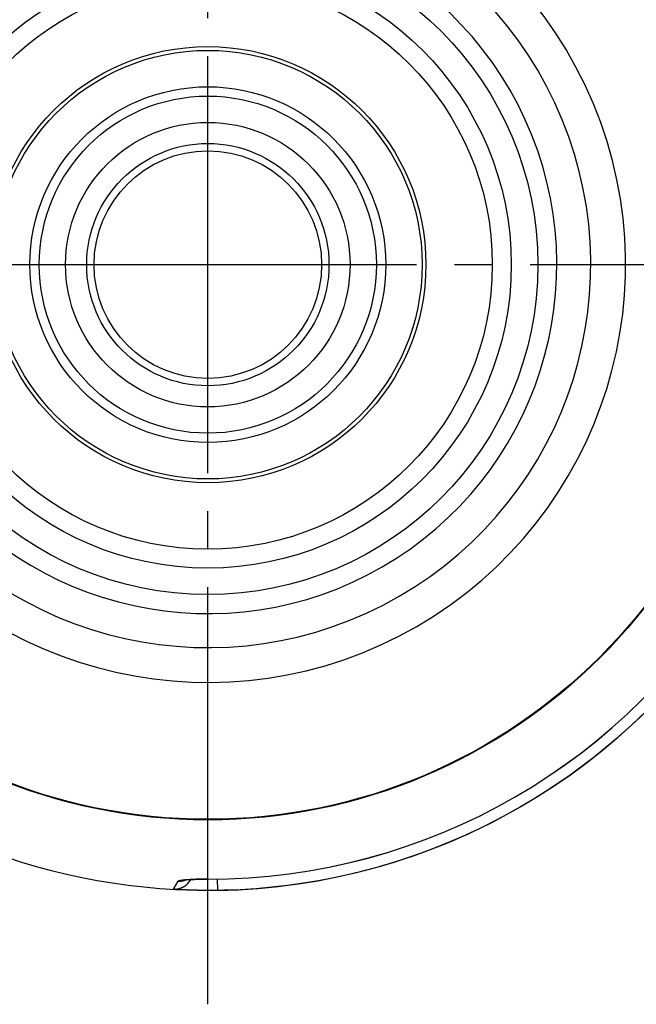
# Model space of a CAD drawing. Units: inches. Extents: x -5 to 215, y -5 to 302.
# Drawn here: x 172 to 188, y 203 to 229 of the extents above; entities that cross this region are included whole.
import ezdxf

# ---------------------------------------------------------------- set-up
doc = ezdxf.new("R2010")
doc.units = ezdxf.units.IN
doc.linetypes.add('DASH_CENTER', pattern=[14, 11, -1, 1, -1])
doc.layers.add('1', color=7, linetype='Continuous')
doc.layers.add('PV', color=7, linetype='Continuous')

msp = doc.modelspace()

# ---------------------------------------------------------------- linework, layer by layer
at = {"layer": '1', "color": 2, "linetype": 'DASH_CENTER'}
for p, q in [((176.691, 202.969), (176.691, 241.969)), ((157.191, 222.469), (196.191, 222.469))]:
    msp.add_line(p, q, dxfattribs=at)
at = {"layer": 'PV', "color": 7, "linetype": 'Continuous'}
for p, q in [((175.783, 206.007), (175.907, 206.216)), ((176.244, 206.257), (176.245, 206.258)), ((176.688, 206.265), (176.688, 206.267)), ((176.954, 205.973), (176.949, 206.267))]:
    msp.add_line(p, q, dxfattribs=at)
for radius in [16.5, 14.638, 14.622, 8.7, 8, 7.5, 5.75, 5.65, 4.69, 4.444, 3.75, 3.194, 3]:
    msp.add_circle((176.691, 222.469), radius, dxfattribs=at)
for centre, radius, start, end in [((176.691, 222.469), 11.014, 129.1426, 110.8574), ((176.691, 222.469), 10.095, 129.9832, 110.0168), ((176.691, 222.469), 9.2, 130.9655, 109.0345), ((176.691, 222.469), 16.203, 269.9895, 330.0105), ((176.691, 222.469), 16.204, 269.9895, 330.0105), ((176.691, 222.469), 16.499, 270.9133, 329.0867), ((176.559, 200.76), 5.507, 88.6544, 94.9617)]:
    msp.add_arc(centre, radius, start, end, dxfattribs=at)
for points, knots in [([(175.783, 206.007), (175.812, 206.007), (175.871, 206.007), (175.935, 206.021), (175.977, 206.035), (175.997, 206.042), (176.017, 206.051), (176.037, 206.06), (176.056, 206.071), (176.075, 206.082), (176.093, 206.094), (176.111, 206.106), (176.128, 206.12), (176.145, 206.134), (176.16, 206.149), (176.184, 206.173), (176.213, 206.207), (176.233, 206.239), (176.243, 206.255)], [0, 0, 0, 0, 0.0871497, 0.1742994, 0.1961134, 0.2179236, 0.2397356, 0.2615486, 0.2833606, 0.3051725, 0.3269837, 0.3487949, 0.3706049, 0.3924146, 0.4142265, 0.4360394, 0.4925753, 0.5491112, 0.5491112, 0.5491112, 0.5491112]), ([(175.907, 206.216), (175.907, 206.217), (175.907, 206.217), (175.908, 206.218), (175.908, 206.218), (175.908, 206.218), (175.908, 206.218), (175.908, 206.218), (175.908, 206.218), (175.909, 206.219), (175.909, 206.219), (175.909, 206.219), (175.909, 206.219), (175.909, 206.219), (175.909, 206.219), (175.91, 206.22), (175.91, 206.22), (175.91, 206.22), (175.91, 206.22), (175.91, 206.22), (175.91, 206.22), (175.911, 206.22), (175.911, 206.221), (175.911, 206.221), (175.911, 206.221), (175.911, 206.221), (175.912, 206.221), (175.912, 206.221), (175.912, 206.222), (175.912, 206.222), (175.912, 206.222), (175.913, 206.222), (175.913, 206.222), (175.913, 206.222), (175.913, 206.222), (175.914, 206.223), (175.914, 206.223), (175.914, 206.223), (175.914, 206.223), (175.915, 206.223), (175.915, 206.223), (175.915, 206.224), (175.915, 206.224), (175.916, 206.224), (175.916, 206.224), (175.916, 206.224), (175.916, 206.224), (175.917, 206.224), (175.917, 206.225), (175.917, 206.225), (175.918, 206.225), (175.918, 206.225), (175.918, 206.225), (175.918, 206.225), (175.919, 206.226), (175.919, 206.226), (175.919, 206.226), (175.92, 206.226), (175.92, 206.226), (175.92, 206.226), (175.921, 206.226), (175.921, 206.227), (175.921, 206.227), (175.922, 206.227), (175.922, 206.227), (175.922, 206.227), (175.923, 206.227), (175.923, 206.227), (175.923, 206.228), (175.924, 206.228), (175.924, 206.228), (175.925, 206.228), (175.925, 206.228), (175.925, 206.228), (175.926, 206.228), (175.926, 206.229), (175.927, 206.229), (175.927, 206.229), (175.927, 206.229), (175.928, 206.229), (175.928, 206.229), (175.929, 206.23), (175.929, 206.23), (175.929, 206.23), (175.93, 206.23), (175.93, 206.23), (175.931, 206.23), (175.931, 206.23), (175.932, 206.231), (175.932, 206.231), (175.933, 206.231), (175.933, 206.231), (175.934, 206.231), (175.934, 206.231), (175.934, 206.231), (175.935, 206.232), (175.935, 206.232), (175.936, 206.232), (175.936, 206.232), (175.937, 206.232), (175.937, 206.232), (175.938, 206.232), (175.938, 206.233), (175.939, 206.233), (175.939, 206.233), (175.94, 206.233), (175.94, 206.233), (175.941, 206.233), (175.942, 206.233), (175.942, 206.234), (175.943, 206.234), (175.943, 206.234), (175.944, 206.234), (175.944, 206.234), (175.945, 206.234), (175.945, 206.234), (175.946, 206.235), (175.947, 206.235), (175.947, 206.235), (175.948, 206.235), (175.948, 206.235), (175.949, 206.235), (175.949, 206.235), (175.95, 206.235), (175.951, 206.236), (175.951, 206.236), (175.952, 206.236), (175.953, 206.236), (175.953, 206.236), (175.954, 206.236), (175.955, 206.236), (175.955, 206.237), (175.956, 206.237), (175.956, 206.237), (175.957, 206.237), (175.958, 206.237), (175.958, 206.237), (175.959, 206.237), (175.96, 206.238), (175.96, 206.238), (175.961, 206.238), (175.962, 206.238), (175.962, 206.238), (175.963, 206.238), (175.963, 206.238), (175.964, 206.238), (175.964, 206.238), (175.965, 206.239), (175.966, 206.239), (175.966, 206.239), (175.967, 206.239), (175.967, 206.239), (175.968, 206.239), (175.969, 206.239), (175.969, 206.239), (175.97, 206.239), (175.97, 206.24), (175.971, 206.24), (175.972, 206.24), (175.972, 206.24), (175.973, 206.24), (175.973, 206.24), (175.974, 206.24), (175.975, 206.24), (175.975, 206.24), (175.976, 206.241), (175.977, 206.241), (175.977, 206.241), (175.978, 206.241), (175.979, 206.241), (175.979, 206.241), (175.98, 206.241), (175.981, 206.241), (175.981, 206.241), (175.982, 206.241), (175.982, 206.242), (175.983, 206.242), (175.984, 206.242), (175.985, 206.242), (175.985, 206.242), (175.986, 206.242), (175.986, 206.242), (175.987, 206.242), (175.988, 206.242), (175.988, 206.242), (175.989, 206.243), (175.99, 206.243), (175.99, 206.243), (175.991, 206.243), (175.992, 206.243), (175.993, 206.243), (175.993, 206.243), (175.994, 206.243), (175.995, 206.243), (175.995, 206.243), (175.996, 206.244), (175.997, 206.244), (175.997, 206.244), (175.998, 206.244), (175.999, 206.244), (175.999, 206.244), (176, 206.244), (176.001, 206.244), (176.002, 206.244), (176.002, 206.244), (176.003, 206.245), (176.004, 206.245), (176.005, 206.245), (176.005, 206.245), (176.006, 206.245), (176.007, 206.245), (176.008, 206.245), (176.008, 206.245), (176.009, 206.245), (176.01, 206.245), (176.011, 206.245), (176.011, 206.246), (176.012, 206.246), (176.013, 206.246), (176.014, 206.246), (176.014, 206.246), (176.015, 206.246), (176.016, 206.246), (176.017, 206.246), (176.018, 206.246), (176.019, 206.246), (176.02, 206.247), (176.021, 206.247), (176.022, 206.247), (176.023, 206.247), (176.024, 206.247), (176.025, 206.247), (176.026, 206.247), (176.027, 206.247), (176.028, 206.247), (176.029, 206.248), (176.03, 206.248), (176.03, 206.248), (176.031, 206.248), (176.032, 206.248), (176.033, 206.248), (176.034, 206.248), (176.034, 206.248), (176.035, 206.248), (176.036, 206.248), (176.037, 206.248), (176.038, 206.248), (176.038, 206.249), (176.039, 206.249), (176.04, 206.249), (176.041, 206.249), (176.042, 206.249), (176.043, 206.249), (176.043, 206.249), (176.044, 206.249), (176.045, 206.249), (176.046, 206.249), (176.047, 206.249), (176.048, 206.249), (176.048, 206.25), (176.049, 206.25), (176.05, 206.25), (176.051, 206.25), (176.052, 206.25), (176.053, 206.25), (176.053, 206.25), (176.054, 206.25), (176.055, 206.25), (176.056, 206.25), (176.057, 206.25), (176.058, 206.25), (176.059, 206.25), (176.059, 206.251), (176.06, 206.251), (176.061, 206.251), (176.062, 206.251), (176.063, 206.251), (176.064, 206.251), (176.065, 206.251), (176.066, 206.251), (176.067, 206.251), (176.067, 206.251), (176.068, 206.251), (176.069, 206.251), (176.07, 206.251), (176.071, 206.252), (176.072, 206.252), (176.073, 206.252), (176.074, 206.252), (176.075, 206.252), (176.076, 206.252), (176.077, 206.252), (176.077, 206.252), (176.078, 206.252), (176.079, 206.252), (176.08, 206.252), (176.081, 206.252), (176.082, 206.252), (176.083, 206.253), (176.084, 206.253), (176.085, 206.253), (176.086, 206.253), (176.087, 206.253), (176.088, 206.253), (176.089, 206.253), (176.09, 206.253), (176.091, 206.253), (176.092, 206.253), (176.094, 206.253), (176.095, 206.253), (176.096, 206.253), (176.097, 206.253), (176.098, 206.254), (176.099, 206.254), (176.1, 206.254), (176.101, 206.254), (176.102, 206.254), (176.103, 206.254), (176.104, 206.254), (176.105, 206.254), (176.106, 206.254), (176.107, 206.254), (176.108, 206.254), (176.109, 206.254), (176.111, 206.254), (176.112, 206.255), (176.113, 206.255), (176.114, 206.255), (176.115, 206.255), (176.116, 206.255), (176.117, 206.255), (176.118, 206.255), (176.119, 206.255), (176.121, 206.255), (176.122, 206.255), (176.123, 206.255), (176.124, 206.255), (176.125, 206.255), (176.126, 206.255), (176.127, 206.255), (176.128, 206.256), (176.129, 206.256), (176.13, 206.256), (176.131, 206.256), (176.133, 206.256), (176.134, 206.256), (176.135, 206.256), (176.136, 206.256), (176.137, 206.256), (176.138, 206.256), (176.139, 206.256), (176.14, 206.256), (176.141, 206.256), (176.142, 206.256), (176.144, 206.256), (176.145, 206.257), (176.146, 206.257), (176.147, 206.257), (176.148, 206.257), (176.149, 206.257), (176.15, 206.257), (176.152, 206.257), (176.153, 206.257), (176.154, 206.257), (176.155, 206.257), (176.156, 206.257), (176.157, 206.257), (176.158, 206.257), (176.16, 206.257), (176.161, 206.257), (176.162, 206.257), (176.163, 206.257), (176.164, 206.258), (176.166, 206.258), (176.167, 206.258), (176.168, 206.258), (176.169, 206.258), (176.171, 206.258), (176.172, 206.258), (176.173, 206.258), (176.175, 206.258), (176.176, 206.258), (176.177, 206.258), (176.179, 206.258), (176.18, 206.258), (176.181, 206.258), (176.183, 206.258), (176.184, 206.259), (176.186, 206.259), (176.187, 206.259), (176.188, 206.259), (176.19, 206.259), (176.191, 206.259), (176.192, 206.259), (176.193, 206.259), (176.194, 206.259), (176.195, 206.259), (176.196, 206.259), (176.198, 206.259), (176.199, 206.259), (176.2, 206.259), (176.201, 206.259), (176.202, 206.259), (176.203, 206.259), (176.204, 206.259), (176.205, 206.259), (176.207, 206.259), (176.208, 206.26), (176.209, 206.26), (176.21, 206.26), (176.211, 206.26), (176.212, 206.26), (176.214, 206.26), (176.215, 206.26), (176.216, 206.26), (176.217, 206.26), (176.218, 206.26), (176.219, 206.26), (176.221, 206.26), (176.222, 206.26), (176.223, 206.26), (176.224, 206.26), (176.225, 206.26), (176.227, 206.26), (176.228, 206.26), (176.229, 206.26), (176.23, 206.26), (176.231, 206.26), (176.232, 206.26), (176.234, 206.261), (176.235, 206.261), (176.236, 206.261), (176.238, 206.261), (176.239, 206.261), (176.24, 206.261), (176.242, 206.261), (176.243, 206.261), (176.245, 206.261), (176.246, 206.261), (176.248, 206.261), (176.249, 206.261), (176.251, 206.261), (176.252, 206.261), (176.254, 206.261), (176.255, 206.261), (176.257, 206.261), (176.258, 206.261), (176.26, 206.261), (176.261, 206.261), (176.262, 206.261), (176.264, 206.262), (176.265, 206.262), (176.266, 206.262), (176.267, 206.262), (176.268, 206.262), (176.27, 206.262), (176.271, 206.262), (176.272, 206.262), (176.273, 206.262), (176.275, 206.262), (176.276, 206.262), (176.277, 206.262), (176.278, 206.262), (176.28, 206.262), (176.281, 206.262), (176.282, 206.262), (176.283, 206.262), (176.285, 206.262), (176.286, 206.262), (176.287, 206.262), (176.288, 206.262), (176.29, 206.262), (176.291, 206.262), (176.292, 206.262), (176.293, 206.262), (176.295, 206.262), (176.296, 206.262), (176.297, 206.262), (176.298, 206.263), (176.3, 206.263), (176.301, 206.263), (176.302, 206.263), (176.304, 206.263), (176.305, 206.263), (176.306, 206.263), (176.307, 206.263), (176.309, 206.263), (176.31, 206.263), (176.311, 206.263), (176.313, 206.263), (176.314, 206.263), (176.315, 206.263), (176.317, 206.263), (176.318, 206.263), (176.319, 206.263), (176.321, 206.263), (176.322, 206.263), (176.323, 206.263), (176.324, 206.263), (176.326, 206.263), (176.327, 206.263), (176.328, 206.263), (176.33, 206.263), (176.331, 206.263), (176.332, 206.263), (176.334, 206.263), (176.335, 206.263), (176.336, 206.263), (176.338, 206.263), (176.339, 206.264), (176.34, 206.264), (176.342, 206.264), (176.343, 206.264), (176.345, 206.264), (176.346, 206.264), (176.347, 206.264), (176.349, 206.264), (176.35, 206.264), (176.351, 206.264), (176.353, 206.264), (176.354, 206.264), (176.355, 206.264), (176.357, 206.264), (176.358, 206.264), (176.359, 206.264), (176.361, 206.264), (176.362, 206.264), (176.364, 206.264), (176.365, 206.264), (176.366, 206.264), (176.368, 206.264), (176.369, 206.264), (176.37, 206.264), (176.372, 206.264), (176.373, 206.264), (176.375, 206.264), (176.376, 206.264), (176.377, 206.264), (176.379, 206.264), (176.38, 206.264), (176.382, 206.264), (176.383, 206.264), (176.384, 206.264), (176.386, 206.264), (176.387, 206.264), (176.389, 206.264), (176.39, 206.264), (176.391, 206.265), (176.393, 206.265), (176.394, 206.265), (176.396, 206.265), (176.397, 206.265), (176.398, 206.265), (176.4, 206.265), (176.401, 206.265), (176.403, 206.265), (176.404, 206.265), (176.406, 206.265), (176.407, 206.265), (176.408, 206.265), (176.41, 206.265), (176.411, 206.265), (176.413, 206.265), (176.414, 206.265), (176.416, 206.265), (176.417, 206.265), (176.418, 206.265), (176.42, 206.265), (176.421, 206.265), (176.423, 206.265), (176.424, 206.265), (176.426, 206.265), (176.427, 206.265), (176.429, 206.265), (176.43, 206.265), (176.432, 206.265), (176.433, 206.265), (176.434, 206.265), (176.436, 206.265), (176.437, 206.265), (176.439, 206.265), (176.44, 206.265), (176.442, 206.265), (176.443, 206.265), (176.445, 206.265), (176.446, 206.265), (176.448, 206.265), (176.449, 206.265), (176.451, 206.265), (176.453, 206.265), (176.454, 206.265), (176.456, 206.265), (176.458, 206.265), (176.46, 206.265), (176.462, 206.265), (176.463, 206.266), (176.465, 206.266), (176.467, 206.266), (176.469, 206.266), (176.47, 206.266), (176.472, 206.266), (176.474, 206.266), (176.476, 206.266), (176.478, 206.266), (176.479, 206.266), (176.481, 206.266), (176.483, 206.266), (176.485, 206.266), (176.487, 206.266), (176.488, 206.266), (176.49, 206.266), (176.492, 206.266), (176.494, 206.266), (176.496, 206.266), (176.497, 206.266), (176.499, 206.266), (176.501, 206.266), (176.503, 206.266), (176.505, 206.266), (176.507, 206.266), (176.508, 206.266), (176.51, 206.266), (176.512, 206.266), (176.514, 206.266), (176.516, 206.266), (176.518, 206.266), (176.519, 206.266), (176.521, 206.266), (176.523, 206.266), (176.525, 206.266), (176.527, 206.266), (176.529, 206.266), (176.531, 206.266), (176.532, 206.266), (176.534, 206.266), (176.536, 206.266), (176.538, 206.266), (176.54, 206.266), (176.542, 206.266), (176.543, 206.266), (176.545, 206.266), (176.547, 206.266), (176.549, 206.266), (176.551, 206.266), (176.553, 206.266), (176.555, 206.266), (176.557, 206.266), (176.558, 206.266), (176.56, 206.266), (176.562, 206.266), (176.564, 206.266), (176.566, 206.266), (176.568, 206.266), (176.57, 206.266), (176.572, 206.266), (176.573, 206.266), (176.575, 206.266), (176.577, 206.266), (176.579, 206.266), (176.581, 206.266), (176.583, 206.266), (176.585, 206.266), (176.587, 206.266), (176.589, 206.266), (176.59, 206.266), (176.592, 206.266), (176.594, 206.266), (176.596, 206.266), (176.598, 206.266), (176.6, 206.266), (176.602, 206.266), (176.604, 206.266), (176.606, 206.266), (176.608, 206.266), (176.609, 206.266), (176.611, 206.266), (176.613, 206.267), (176.615, 206.267), (176.617, 206.267), (176.619, 206.267), (176.621, 206.267), (176.623, 206.267), (176.625, 206.267), (176.627, 206.267), (176.628, 206.267), (176.63, 206.267), (176.632, 206.267), (176.634, 206.267), (176.636, 206.267), (176.638, 206.267), (176.64, 206.267), (176.642, 206.267), (176.644, 206.267), (176.646, 206.267), (176.648, 206.267), (176.65, 206.267), (176.652, 206.267), (176.653, 206.267), (176.655, 206.267), (176.657, 206.267), (176.659, 206.267), (176.661, 206.267), (176.663, 206.267), (176.665, 206.267), (176.667, 206.267), (176.669, 206.267), (176.671, 206.267), (176.675, 206.267), (176.68, 206.267), (176.686, 206.267), (176.688, 206.267)], [0, 0, 0, 0, 0.0007602, 0.0015204, 0.0017224, 0.0019245, 0.0021265, 0.0023286, 0.0025396, 0.0027506, 0.0029615, 0.0031725, 0.003393, 0.0036136, 0.0038341, 0.0040546, 0.0042852, 0.0045158, 0.0047464, 0.0049771, 0.0052183, 0.0054595, 0.0057007, 0.0059419, 0.0061942, 0.0064465, 0.0066988, 0.006951, 0.0072155, 0.00748, 0.0077444, 0.0080089, 0.0082853, 0.0085617, 0.0088381, 0.0091145, 0.0094032, 0.0096919, 0.0099806, 0.0102693, 0.0105705, 0.0108718, 0.0111731, 0.0114744, 0.0117899, 0.0121055, 0.012421, 0.0127366, 0.0130655, 0.0133943, 0.0137232, 0.0140521, 0.0143945, 0.0147369, 0.0150794, 0.0154218, 0.015778, 0.0161343, 0.0164905, 0.0168467, 0.0172173, 0.0175879, 0.0179585, 0.0183291, 0.018714, 0.0190989, 0.0194838, 0.0198686, 0.020268, 0.0206674, 0.0210668, 0.0214662, 0.0218804, 0.0222945, 0.0227086, 0.0231227, 0.0235537, 0.0239847, 0.0244158, 0.0248468, 0.0252931, 0.0257394, 0.0261857, 0.026632, 0.0270937, 0.0275554, 0.0280171, 0.0284788, 0.0289561, 0.0294334, 0.0299107, 0.030388, 0.0308811, 0.0313741, 0.0318672, 0.0323603, 0.0328693, 0.0333783, 0.0338873, 0.0343964, 0.0349215, 0.0354466, 0.0359717, 0.0364969, 0.0370382, 0.0375796, 0.038121, 0.0386623, 0.0392222, 0.0397821, 0.040342, 0.0409019, 0.0414786, 0.0420552, 0.0426318, 0.0432084, 0.0438019, 0.0443953, 0.0449888, 0.0455823, 0.0461927, 0.0468031, 0.0474136, 0.048024, 0.0486651, 0.0493061, 0.0499472, 0.0505883, 0.0512474, 0.0519065, 0.0525656, 0.0532247, 0.053902, 0.0545793, 0.0552566, 0.0559339, 0.0566295, 0.0573251, 0.0580207, 0.0587163, 0.0592861, 0.0598558, 0.0604256, 0.0609954, 0.0615771, 0.0621588, 0.0627404, 0.0633221, 0.0639158, 0.0645095, 0.0651031, 0.0656968, 0.0663025, 0.0669082, 0.0675138, 0.0681195, 0.0687373, 0.0693551, 0.0699729, 0.0705906, 0.0712237, 0.0718567, 0.0724897, 0.0731228, 0.0737682, 0.0744136, 0.075059, 0.0757045, 0.0763623, 0.0770202, 0.077678, 0.0783359, 0.0790062, 0.0796766, 0.0803469, 0.0810173, 0.0817002, 0.0823831, 0.083066, 0.0837488, 0.0844117, 0.0850746, 0.0857375, 0.0864004, 0.0870748, 0.0877493, 0.0884237, 0.0890982, 0.0897842, 0.0904703, 0.0911563, 0.0918424, 0.0925401, 0.0932377, 0.0939354, 0.0946331, 0.0953425, 0.0960518, 0.0967612, 0.0974705, 0.0981926, 0.0989147, 0.0996367, 0.1003588, 0.1010927, 0.1018267, 0.1025606, 0.1032945, 0.1040404, 0.1047862, 0.105532, 0.1062778, 0.1070356, 0.1077933, 0.108551, 0.1093088, 0.1100784, 0.1108481, 0.1116178, 0.1123874, 0.1133162, 0.114245, 0.1151739, 0.1161027, 0.1170485, 0.1179943, 0.1189402, 0.119886, 0.1208489, 0.1218118, 0.1227747, 0.1237376, 0.1247175, 0.1256975, 0.1266775, 0.1276574, 0.1284549, 0.1292523, 0.1300498, 0.1308473, 0.1316558, 0.1324644, 0.1332729, 0.1340814, 0.1349011, 0.1357207, 0.1365404, 0.13736, 0.1381908, 0.1390215, 0.1398523, 0.140683, 0.1415249, 0.1423667, 0.1432086, 0.1440505, 0.1448854, 0.1457202, 0.1465551, 0.14739, 0.1482357, 0.1490813, 0.149927, 0.1507726, 0.151629, 0.1524854, 0.1533418, 0.1541982, 0.1550654, 0.1559325, 0.1567997, 0.1576668, 0.1585447, 0.1594226, 0.1603005, 0.1611784, 0.1620684, 0.1629585, 0.1638485, 0.1647385, 0.1656394, 0.1665404, 0.1674413, 0.1683422, 0.169254, 0.1701658, 0.1710775, 0.1719893, 0.1729119, 0.1738346, 0.1747572, 0.1756798, 0.1766133, 0.1775467, 0.1784801, 0.1794136, 0.1804213, 0.181429, 0.1824368, 0.1834445, 0.1844647, 0.1854848, 0.186505, 0.1875252, 0.1885577, 0.1895903, 0.1906228, 0.1916554, 0.1927003, 0.1937452, 0.1947901, 0.195835, 0.1968923, 0.1979495, 0.1990067, 0.200064, 0.2011357, 0.2022074, 0.2032791, 0.2043508, 0.2054349, 0.2065191, 0.2076033, 0.2086874, 0.209784, 0.2108806, 0.2119772, 0.2130738, 0.2141827, 0.2152916, 0.2164006, 0.2175095, 0.2186307, 0.2197519, 0.2208732, 0.2219944, 0.2230733, 0.2241522, 0.2252311, 0.22631, 0.2274001, 0.2284902, 0.2295804, 0.2306705, 0.2317718, 0.232873, 0.2339743, 0.2350756, 0.2361879, 0.2373003, 0.2384126, 0.239525, 0.2406484, 0.2417717, 0.2428951, 0.2440185, 0.2451551, 0.2462918, 0.2474284, 0.2485651, 0.2497129, 0.2508606, 0.2520084, 0.2531562, 0.254315, 0.2554738, 0.2566326, 0.2577914, 0.2589611, 0.2601309, 0.2613006, 0.2624704, 0.263651, 0.2648315, 0.2660121, 0.2671927, 0.2685372, 0.2698817, 0.2712262, 0.2725707, 0.273929, 0.2752873, 0.2766456, 0.278004, 0.2793759, 0.2807479, 0.2821199, 0.2834919, 0.2848774, 0.2862628, 0.2876483, 0.2890338, 0.2901519, 0.29127, 0.2923882, 0.2935063, 0.294633, 0.2957598, 0.2968865, 0.2980133, 0.2991486, 0.3002839, 0.3014192, 0.3025546, 0.3036983, 0.3048421, 0.3059859, 0.3071296, 0.3082818, 0.3094339, 0.310586, 0.3117382, 0.3129069, 0.3140757, 0.3152444, 0.3164132, 0.3175904, 0.3187677, 0.3199449, 0.3211221, 0.3223078, 0.3234934, 0.324679, 0.3258646, 0.3270585, 0.3282524, 0.3294463, 0.3306402, 0.3318423, 0.3330443, 0.3342464, 0.3354485, 0.3369231, 0.3383977, 0.3398724, 0.341347, 0.3428337, 0.3443204, 0.3458071, 0.3472938, 0.3487923, 0.3502908, 0.3517894, 0.3532879, 0.354798, 0.3563081, 0.3578183, 0.3593284, 0.3605448, 0.3617612, 0.3629777, 0.3641941, 0.3654179, 0.3666417, 0.3678655, 0.3690893, 0.3703204, 0.3715514, 0.3727825, 0.3740136, 0.3752518, 0.37649, 0.3777281, 0.3789663, 0.3802115, 0.3814568, 0.382702, 0.3839472, 0.3852086, 0.38647, 0.3877314, 0.3889928, 0.3902613, 0.3915298, 0.3927983, 0.3940668, 0.3953422, 0.3966177, 0.3978931, 0.3991685, 0.4004508, 0.401733, 0.4030153, 0.4042975, 0.4055864, 0.4068753, 0.4081642, 0.4094532, 0.410761, 0.4120689, 0.4133767, 0.4146846, 0.4159992, 0.4173138, 0.4186284, 0.419943, 0.4212642, 0.4225854, 0.4239066, 0.4252278, 0.4265555, 0.4278831, 0.4292108, 0.4305385, 0.4318724, 0.4332064, 0.4345403, 0.4358743, 0.4372145, 0.4385548, 0.439895, 0.4412353, 0.4425818, 0.4439283, 0.4452747, 0.4466212, 0.4479738, 0.4493264, 0.450679, 0.4520316, 0.4533901, 0.4547486, 0.4561071, 0.4574656, 0.4588299, 0.4601942, 0.4615585, 0.4629228, 0.4643035, 0.4656841, 0.4670648, 0.4684455, 0.469832, 0.4712185, 0.472605, 0.4739914, 0.4753836, 0.4767757, 0.4781678, 0.4795599, 0.4809575, 0.4823551, 0.4837527, 0.4851503, 0.4865532, 0.4879561, 0.4893589, 0.4907618, 0.4921812, 0.4936005, 0.4950198, 0.4964392, 0.4978638, 0.4992885, 0.5007131, 0.5021378, 0.5035676, 0.5049973, 0.5064271, 0.5078569, 0.5092917, 0.5107264, 0.5121612, 0.5135959, 0.5150355, 0.516475, 0.5179146, 0.5193541, 0.5208012, 0.5222483, 0.5236954, 0.5251425, 0.5265944, 0.5280462, 0.5294981, 0.5309499, 0.5324063, 0.5338627, 0.5353191, 0.5367755, 0.5382363, 0.539697, 0.5411578, 0.5426186, 0.5440836, 0.5455486, 0.5470135, 0.5484785, 0.5502546, 0.5520306, 0.5538066, 0.5555826, 0.5573646, 0.5591466, 0.5609286, 0.5627106, 0.5644983, 0.5662859, 0.5680736, 0.5698612, 0.5716542, 0.5734472, 0.5752402, 0.5770332, 0.5788346, 0.5806359, 0.5824373, 0.5842386, 0.5860451, 0.5878516, 0.589658, 0.5914645, 0.5932758, 0.5950871, 0.5968984, 0.5987097, 0.6005255, 0.6023413, 0.6041571, 0.6059729, 0.6078111, 0.6096493, 0.6114875, 0.6133256, 0.6151682, 0.6170107, 0.6188532, 0.6206958, 0.6225424, 0.624389, 0.6262356, 0.6280822, 0.6299326, 0.631783, 0.6336333, 0.6354837, 0.6373408, 0.6391978, 0.6410549, 0.642912, 0.6447726, 0.6466332, 0.6484938, 0.6503544, 0.6522183, 0.6540821, 0.655946, 0.6578098, 0.6596767, 0.6615435, 0.6634103, 0.6652771, 0.6671645, 0.669052, 0.6709394, 0.6728268, 0.6747171, 0.6766073, 0.6784975, 0.6803877, 0.6822804, 0.6841732, 0.6860659, 0.6879586, 0.6898535, 0.6917485, 0.6936434, 0.6955383, 0.6974382, 0.6993382, 0.7012381, 0.7031381, 0.70504, 0.7069419, 0.7088439, 0.7107458, 0.7126495, 0.7145532, 0.7164568, 0.7183605, 0.7202656, 0.7221708, 0.7240759, 0.725981, 0.7278994, 0.7298179, 0.7317363, 0.7336548, 0.7355745, 0.7374942, 0.7394139, 0.7413337, 0.7432544, 0.7451751, 0.7470959, 0.7490166, 0.7509381, 0.7528596, 0.754781, 0.7567025, 0.7586274, 0.7605522, 0.762477, 0.7644019, 0.7663273, 0.7682527, 0.7701781, 0.7721035, 0.7798066, 0.7875097, 0.7875097, 0.7875097, 0.7875097]), ([(175.907, 206.216), (175.942, 206.217), (176.013, 206.217), (176.08, 206.239), (176.113, 206.25)], [0, 0, 0, 0, 0.1050306, 0.2100607, 0.2100607, 0.2100607, 0.2100607]), ([(176.244, 206.257), (176.244, 206.257), (176.244, 206.256), (176.244, 206.256), (176.244, 206.256), (176.244, 206.256), (176.244, 206.256), (176.244, 206.256), (176.244, 206.256), (176.244, 206.256), (176.244, 206.256), (176.244, 206.256), (176.244, 206.256), (176.244, 206.256), (176.244, 206.256), (176.244, 206.256), (176.244, 206.256), (176.244, 206.256), (176.244, 206.256), (176.245, 206.256), (176.245, 206.256), (176.245, 206.256), (176.245, 206.256), (176.245, 206.256), (176.245, 206.256), (176.245, 206.256), (176.245, 206.256), (176.245, 206.256), (176.245, 206.256), (176.245, 206.256), (176.245, 206.256), (176.246, 206.256), (176.246, 206.256), (176.246, 206.256), (176.246, 206.256), (176.246, 206.256), (176.246, 206.256), (176.246, 206.256), (176.246, 206.256), (176.247, 206.256), (176.247, 206.256), (176.247, 206.256), (176.247, 206.256), (176.247, 206.256), (176.247, 206.256), (176.247, 206.256), (176.248, 206.256), (176.248, 206.256), (176.248, 206.256), (176.248, 206.256), (176.248, 206.256), (176.248, 206.256), (176.249, 206.256), (176.249, 206.256), (176.249, 206.256), (176.249, 206.256), (176.249, 206.256), (176.25, 206.256), (176.25, 206.256), (176.25, 206.256), (176.25, 206.256), (176.25, 206.256), (176.251, 206.256), (176.251, 206.256), (176.251, 206.256), (176.251, 206.256), (176.252, 206.256), (176.252, 206.257), (176.252, 206.257), (176.252, 206.257), (176.253, 206.257), (176.253, 206.257), (176.253, 206.257), (176.253, 206.257), (176.254, 206.257), (176.254, 206.257), (176.254, 206.257), (176.254, 206.257), (176.255, 206.257), (176.255, 206.257), (176.255, 206.257), (176.255, 206.257), (176.256, 206.257), (176.256, 206.257), (176.256, 206.257), (176.257, 206.257), (176.257, 206.257), (176.257, 206.257), (176.258, 206.258), (176.258, 206.258), (176.258, 206.258), (176.258, 206.258), (176.259, 206.258), (176.259, 206.258), (176.259, 206.258), (176.26, 206.258), (176.26, 206.258), (176.26, 206.258), (176.261, 206.258), (176.261, 206.258), (176.261, 206.258), (176.262, 206.258), (176.262, 206.258), (176.263, 206.259), (176.264, 206.259), (176.264, 206.259), (176.265, 206.259)], [0, 0, 0, 0, 0.00015355, 0.00030711, 0.0003418, 0.00037659, 0.00041169, 0.00044675, 0.00048954, 0.00053235, 0.00057515, 0.00061795, 0.00067321, 0.00072848, 0.00078371, 0.00083894, 0.00090215, 0.00096537, 0.00102858, 0.0010918, 0.00116807, 0.00124433, 0.00132059, 0.00139686, 0.0014866, 0.00157635, 0.00166609, 0.00175584, 0.00185931, 0.00196278, 0.00206625, 0.00216973, 0.00228707, 0.00240442, 0.00252177, 0.00263912, 0.00277045, 0.00290178, 0.00303311, 0.00316444, 0.00330981, 0.00345518, 0.00360054, 0.00374591, 0.00390531, 0.00406471, 0.00422411, 0.00438351, 0.00455692, 0.00473032, 0.00490373, 0.00507714, 0.00526453, 0.00545192, 0.00563932, 0.00582671, 0.00603158, 0.00623646, 0.00644134, 0.00664622, 0.00686552, 0.00708482, 0.00730411, 0.00752341, 0.00775704, 0.00799067, 0.00822429, 0.00845792, 0.0087058, 0.00895367, 0.00920154, 0.00944941, 0.00971144, 0.00997346, 0.01023549, 0.01049751, 0.01077131, 0.0110451, 0.0113189, 0.01159269, 0.01188029, 0.01216788, 0.01245547, 0.01274307, 0.01304434, 0.01334562, 0.01364689, 0.01394816, 0.014263, 0.01457783, 0.01489266, 0.01520749, 0.01553665, 0.01586581, 0.01619497, 0.01652413, 0.01686675, 0.01720937, 0.01755199, 0.01789461, 0.01825055, 0.01860649, 0.01896243, 0.01931837, 0.02046722, 0.02161607, 0.02161607, 0.02161607, 0.02161607]), ([(175.784, 206.007), (175.784, 206.007), (175.784, 206.007), (175.784, 206.007), (175.784, 206.007), (175.784, 206.007), (175.783, 206.007), (175.783, 206.007), (175.783, 206.007), (175.783, 206.007), (175.783, 206.007), (175.783, 206.007), (175.783, 206.007), (175.783, 206.007), (175.783, 206.007)], [0, 0, 0, 0, 0.000299581, 0.000599152, 0.000652467, 0.000705783, 0.000759205, 0.000812636, 0.000854393, 0.000896124, 0.000937668, 0.000979282, 0.001117021, 0.001254759, 0.001254759, 0.001254759, 0.001254759]), ([(176.954, 205.973), (176.951, 205.973), (176.944, 205.973), (176.937, 205.973), (176.932, 205.972), (176.93, 205.972), (176.927, 205.972), (176.925, 205.972), (176.922, 205.972), (176.92, 205.972), (176.917, 205.972), (176.915, 205.972), (176.913, 205.972), (176.91, 205.972), (176.908, 205.972), (176.905, 205.972), (176.903, 205.972), (176.9, 205.972), (176.898, 205.972), (176.895, 205.972), (176.893, 205.972), (176.891, 205.972), (176.888, 205.972), (176.886, 205.972), (176.883, 205.972), (176.881, 205.972), (176.878, 205.972), (176.876, 205.972), (176.873, 205.972), (176.871, 205.972), (176.869, 205.972), (176.866, 205.972), (176.864, 205.972), (176.861, 205.972), (176.859, 205.972), (176.856, 205.972), (176.854, 205.971), (176.852, 205.971), (176.849, 205.971), (176.847, 205.971), (176.844, 205.971), (176.842, 205.971), (176.839, 205.971), (176.837, 205.971), (176.834, 205.971), (176.832, 205.971), (176.83, 205.971), (176.827, 205.971), (176.825, 205.971), (176.822, 205.971), (176.82, 205.971), (176.817, 205.971), (176.815, 205.971), (176.812, 205.971), (176.81, 205.971), (176.808, 205.971), (176.805, 205.971), (176.803, 205.971), (176.801, 205.971), (176.798, 205.971), (176.796, 205.971), (176.794, 205.971), (176.791, 205.971), (176.789, 205.971), (176.787, 205.971), (176.784, 205.971), (176.782, 205.971), (176.78, 205.971), (176.777, 205.971), (176.775, 205.971), (176.773, 205.971), (176.77, 205.971), (176.768, 205.971), (176.766, 205.971), (176.763, 205.971), (176.761, 205.971), (176.759, 205.971), (176.757, 205.971), (176.754, 205.971), (176.752, 205.971), (176.75, 205.971), (176.747, 205.971), (176.745, 205.971), (176.743, 205.971), (176.74, 205.971), (176.738, 205.971), (176.736, 205.971), (176.733, 205.971), (176.731, 205.971), (176.729, 205.971), (176.726, 205.971), (176.724, 205.971), (176.722, 205.971), (176.72, 205.971), (176.717, 205.971), (176.715, 205.971), (176.713, 205.971), (176.711, 205.971), (176.708, 205.971), (176.706, 205.971), (176.704, 205.971), (176.702, 205.971), (176.7, 205.971), (176.697, 205.971), (176.695, 205.971), (176.693, 205.971), (176.691, 205.971), (176.689, 205.971), (176.686, 205.971), (176.684, 205.971), (176.682, 205.971), (176.68, 205.971), (176.678, 205.971), (176.675, 205.971), (176.673, 205.971), (176.671, 205.971), (176.669, 205.971), (176.667, 205.971), (176.665, 205.971), (176.662, 205.971), (176.66, 205.971), (176.658, 205.971), (176.656, 205.971), (176.654, 205.971), (176.651, 205.971), (176.649, 205.971), (176.647, 205.971), (176.645, 205.971), (176.643, 205.971), (176.641, 205.971), (176.638, 205.971), (176.636, 205.971), (176.634, 205.971), (176.632, 205.971), (176.63, 205.971), (176.628, 205.971), (176.625, 205.971), (176.623, 205.971), (176.621, 205.971), (176.619, 205.971), (176.617, 205.971), (176.615, 205.971), (176.613, 205.971), (176.611, 205.971), (176.608, 205.971), (176.606, 205.971), (176.604, 205.971), (176.602, 205.971), (176.6, 205.971), (176.598, 205.971), (176.596, 205.971), (176.594, 205.971), (176.592, 205.971), (176.589, 205.971), (176.587, 205.971), (176.585, 205.971), (176.583, 205.971), (176.581, 205.971), (176.579, 205.971), (176.577, 205.971), (176.575, 205.971), (176.572, 205.971), (176.57, 205.971), (176.568, 205.971), (176.566, 205.971), (176.564, 205.971), (176.562, 205.972), (176.56, 205.972), (176.558, 205.972), (176.556, 205.972), (176.554, 205.972), (176.551, 205.972), (176.549, 205.972), (176.547, 205.972), (176.545, 205.972), (176.543, 205.972), (176.541, 205.972), (176.539, 205.972), (176.537, 205.972), (176.535, 205.972), (176.533, 205.972), (176.53, 205.972), (176.528, 205.972), (176.526, 205.972), (176.524, 205.972), (176.522, 205.972), (176.52, 205.972), (176.518, 205.972), (176.516, 205.972), (176.514, 205.972), (176.511, 205.972), (176.509, 205.972), (176.507, 205.972), (176.505, 205.972), (176.503, 205.972), (176.501, 205.972), (176.499, 205.972), (176.497, 205.972), (176.495, 205.972), (176.493, 205.972), (176.491, 205.972), (176.488, 205.972), (176.486, 205.972), (176.484, 205.972), (176.482, 205.973), (176.48, 205.973), (176.478, 205.973), (176.476, 205.973), (176.474, 205.973), (176.472, 205.973), (176.47, 205.973), (176.468, 205.973), (176.466, 205.973), (176.464, 205.973), (176.461, 205.973), (176.459, 205.973), (176.457, 205.973), (176.455, 205.973), (176.453, 205.973), (176.451, 205.973), (176.449, 205.973), (176.447, 205.973), (176.445, 205.973), (176.443, 205.973), (176.441, 205.973), (176.439, 205.973), (176.437, 205.973), (176.435, 205.973), (176.433, 205.973), (176.431, 205.973), (176.428, 205.973), (176.426, 205.973), (176.424, 205.974), (176.422, 205.974), (176.42, 205.974), (176.418, 205.974), (176.416, 205.974), (176.414, 205.974), (176.412, 205.974), (176.41, 205.974), (176.408, 205.974), (176.406, 205.974), (176.404, 205.974), (176.402, 205.974), (176.4, 205.974), (176.398, 205.974), (176.396, 205.974), (176.394, 205.974), (176.392, 205.974), (176.39, 205.974), (176.388, 205.974), (176.386, 205.974), (176.383, 205.974), (176.381, 205.974), (176.379, 205.974), (176.377, 205.974), (176.375, 205.975), (176.373, 205.975), (176.371, 205.975), (176.369, 205.975), (176.367, 205.975), (176.365, 205.975), (176.363, 205.975), (176.361, 205.975), (176.359, 205.975), (176.357, 205.975), (176.355, 205.975), (176.353, 205.975), (176.351, 205.975), (176.349, 205.975), (176.347, 205.975), (176.345, 205.975), (176.343, 205.975), (176.341, 205.975), (176.339, 205.975), (176.337, 205.975), (176.335, 205.975), (176.333, 205.976), (176.331, 205.976), (176.329, 205.976), (176.327, 205.976), (176.325, 205.976), (176.323, 205.976), (176.321, 205.976), (176.319, 205.976), (176.317, 205.976), (176.315, 205.976), (176.313, 205.976), (176.311, 205.976), (176.309, 205.976), (176.307, 205.976), (176.305, 205.976), (176.304, 205.976), (176.302, 205.976), (176.3, 205.976), (176.298, 205.977), (176.296, 205.977), (176.294, 205.977), (176.292, 205.977), (176.29, 205.977), (176.288, 205.977), (176.286, 205.977), (176.284, 205.977), (176.282, 205.977), (176.28, 205.977), (176.278, 205.977), (176.276, 205.977), (176.274, 205.977), (176.272, 205.977), (176.27, 205.977), (176.268, 205.977), (176.267, 205.977), (176.265, 205.977), (176.263, 205.978), (176.261, 205.978), (176.259, 205.978), (176.257, 205.978), (176.255, 205.978), (176.253, 205.978), (176.251, 205.978), (176.249, 205.978), (176.247, 205.978), (176.245, 205.978), (176.244, 205.978), (176.242, 205.978), (176.24, 205.978), (176.238, 205.978), (176.236, 205.978), (176.234, 205.978), (176.232, 205.979), (176.23, 205.979), (176.228, 205.979), (176.226, 205.979), (176.225, 205.979), (176.223, 205.979), (176.221, 205.979), (176.219, 205.979), (176.218, 205.979), (176.216, 205.979), (176.214, 205.979), (176.213, 205.979), (176.211, 205.979), (176.209, 205.979), (176.208, 205.979), (176.206, 205.979), (176.204, 205.979), (176.203, 205.98), (176.201, 205.98), (176.2, 205.98), (176.198, 205.98), (176.196, 205.98), (176.195, 205.98), (176.193, 205.98), (176.191, 205.98), (176.19, 205.98), (176.188, 205.98), (176.187, 205.98), (176.185, 205.98), (176.183, 205.98), (176.182, 205.98), (176.18, 205.98), (176.179, 205.98), (176.177, 205.98), (176.175, 205.981), (176.174, 205.981), (176.172, 205.981), (176.171, 205.981), (176.169, 205.981), (176.167, 205.981), (176.166, 205.981), (176.164, 205.981), (176.163, 205.981), (176.161, 205.981), (176.16, 205.981), (176.158, 205.981), (176.156, 205.981), (176.155, 205.981), (176.153, 205.981), (176.152, 205.981), (176.15, 205.982), (176.149, 205.982), (176.147, 205.982), (176.145, 205.982), (176.144, 205.982), (176.142, 205.982), (176.141, 205.982), (176.139, 205.982), (176.138, 205.982), (176.136, 205.982), (176.135, 205.982), (176.133, 205.982), (176.132, 205.982), (176.13, 205.982), (176.128, 205.982), (176.127, 205.982), (176.125, 205.983), (176.124, 205.983), (176.122, 205.983), (176.121, 205.983), (176.119, 205.983), (176.118, 205.983), (176.116, 205.983), (176.115, 205.983), (176.113, 205.983), (176.112, 205.983), (176.11, 205.983), (176.109, 205.983), (176.107, 205.983), (176.106, 205.983), (176.104, 205.983), (176.103, 205.984), (176.101, 205.984), (176.1, 205.984), (176.098, 205.984), (176.097, 205.984), (176.095, 205.984), (176.094, 205.984), (176.092, 205.984), (176.091, 205.984), (176.089, 205.984), (176.088, 205.984), (176.086, 205.984), (176.085, 205.984), (176.083, 205.984), (176.082, 205.984), (176.08, 205.985), (176.079, 205.985), (176.077, 205.985), (176.076, 205.985), (176.075, 205.985), (176.073, 205.985), (176.072, 205.985), (176.07, 205.985), (176.069, 205.985), (176.067, 205.985), (176.066, 205.985), (176.064, 205.985), (176.063, 205.985), (176.062, 205.985), (176.06, 205.985), (176.059, 205.986), (176.057, 205.986), (176.056, 205.986), (176.054, 205.986), (176.053, 205.986), (176.052, 205.986), (176.05, 205.986), (176.049, 205.986), (176.047, 205.986), (176.046, 205.986), (176.045, 205.986), (176.043, 205.986), (176.042, 205.986), (176.04, 205.986), (176.039, 205.987), (176.038, 205.987), (176.036, 205.987), (176.035, 205.987), (176.033, 205.987), (176.032, 205.987), (176.031, 205.987), (176.029, 205.987), (176.028, 205.987), (176.027, 205.987), (176.025, 205.987), (176.024, 205.987), (176.022, 205.987), (176.021, 205.987), (176.02, 205.988), (176.018, 205.988), (176.017, 205.988), (176.016, 205.988), (176.014, 205.988), (176.013, 205.988), (176.012, 205.988), (176.01, 205.988), (176.009, 205.988), (176.008, 205.988), (176.006, 205.988), (176.005, 205.988), (176.004, 205.988), (176.002, 205.988), (176.001, 205.988), (176, 205.989), (175.998, 205.989), (175.997, 205.989), (175.996, 205.989), (175.995, 205.989), (175.993, 205.989), (175.992, 205.989), (175.991, 205.989), (175.989, 205.989), (175.988, 205.989), (175.987, 205.989), (175.986, 205.989), (175.984, 205.989), (175.983, 205.99), (175.982, 205.99), (175.98, 205.99), (175.979, 205.99), (175.978, 205.99), (175.976, 205.99), (175.975, 205.99), (175.974, 205.99), (175.972, 205.99), (175.971, 205.99), (175.97, 205.99), (175.968, 205.99), (175.967, 205.99), (175.966, 205.991), (175.964, 205.991), (175.963, 205.991), (175.962, 205.991), (175.961, 205.991), (175.959, 205.991), (175.958, 205.991), (175.957, 205.991), (175.955, 205.991), (175.954, 205.991), (175.953, 205.991), (175.952, 205.991), (175.95, 205.991), (175.949, 205.992), (175.948, 205.992), (175.947, 205.992), (175.945, 205.992), (175.944, 205.992), (175.943, 205.992), (175.942, 205.992), (175.941, 205.992), (175.939, 205.992), (175.938, 205.992), (175.937, 205.992), (175.936, 205.992), (175.935, 205.992), (175.934, 205.992), (175.933, 205.993), (175.931, 205.993), (175.93, 205.993), (175.929, 205.993), (175.928, 205.993), (175.927, 205.993), (175.926, 205.993), (175.925, 205.993), (175.924, 205.993), (175.922, 205.993), (175.921, 205.993), (175.92, 205.993), (175.919, 205.993), (175.918, 205.993), (175.917, 205.994), (175.916, 205.994), (175.915, 205.994), (175.914, 205.994), (175.913, 205.994), (175.912, 205.994), (175.91, 205.994), (175.909, 205.994), (175.908, 205.994), (175.907, 205.994), (175.906, 205.994), (175.905, 205.994), (175.904, 205.994), (175.903, 205.994), (175.902, 205.995), (175.901, 205.995), (175.9, 205.995), (175.899, 205.995), (175.898, 205.995), (175.897, 205.995), (175.896, 205.995), (175.895, 205.995), (175.894, 205.995), (175.893, 205.995), (175.892, 205.995), (175.891, 205.995), (175.89, 205.995), (175.889, 205.995), (175.888, 205.996), (175.887, 205.996), (175.886, 205.996), (175.885, 205.996), (175.884, 205.996), (175.883, 205.996), (175.882, 205.996), (175.881, 205.996), (175.881, 205.996), (175.88, 205.996), (175.879, 205.996), (175.878, 205.996), (175.877, 205.996), (175.876, 205.996), (175.875, 205.997), (175.874, 205.997), (175.873, 205.997), (175.872, 205.997), (175.871, 205.997), (175.87, 205.997), (175.87, 205.997), (175.869, 205.997), (175.868, 205.997), (175.867, 205.997), (175.866, 205.997), (175.865, 205.997), (175.864, 205.997), (175.863, 205.997), (175.863, 205.997), (175.862, 205.998), (175.861, 205.998), (175.86, 205.998), (175.859, 205.998), (175.859, 205.998), (175.858, 205.998), (175.857, 205.998), (175.856, 205.998), (175.856, 205.998), (175.855, 205.998), (175.854, 205.998), (175.854, 205.998), (175.853, 205.998), (175.852, 205.998), (175.851, 205.998), (175.851, 205.998), (175.85, 205.999), (175.849, 205.999), (175.849, 205.999), (175.848, 205.999), (175.847, 205.999), (175.847, 205.999), (175.846, 205.999), (175.845, 205.999), (175.845, 205.999), (175.844, 205.999), (175.843, 205.999), (175.843, 205.999), (175.842, 205.999), (175.841, 205.999), (175.841, 205.999), (175.84, 205.999), (175.839, 205.999), (175.839, 205.999), (175.838, 206), (175.837, 206), (175.837, 206), (175.836, 206), (175.836, 206), (175.835, 206), (175.834, 206), (175.834, 206), (175.833, 206), (175.833, 206), (175.832, 206), (175.831, 206), (175.831, 206), (175.83, 206), (175.83, 206), (175.829, 206), (175.829, 206), (175.828, 206), (175.828, 206.001), (175.827, 206.001), (175.827, 206.001), (175.826, 206.001), (175.826, 206.001), (175.825, 206.001), (175.825, 206.001), (175.824, 206.001), (175.823, 206.001), (175.823, 206.001), (175.822, 206.001), (175.822, 206.001), (175.821, 206.001), (175.821, 206.001), (175.82, 206.001), (175.82, 206.001), (175.82, 206.001), (175.819, 206.001), (175.819, 206.001), (175.818, 206.001), (175.818, 206.002), (175.817, 206.002), (175.817, 206.002), (175.816, 206.002), (175.816, 206.002), (175.815, 206.002), (175.815, 206.002), (175.814, 206.002), (175.814, 206.002), (175.813, 206.002), (175.813, 206.002), (175.812, 206.002), (175.812, 206.002), (175.812, 206.002), (175.811, 206.002), (175.811, 206.002), (175.81, 206.002), (175.81, 206.002), (175.809, 206.002), (175.809, 206.002), (175.808, 206.003), (175.808, 206.003), (175.807, 206.003), (175.807, 206.003), (175.807, 206.003), (175.806, 206.003), (175.806, 206.003), (175.805, 206.003), (175.805, 206.003), (175.805, 206.003), (175.804, 206.003), (175.804, 206.003), (175.803, 206.003), (175.803, 206.003), (175.803, 206.003), (175.802, 206.003), (175.802, 206.003), (175.801, 206.003), (175.801, 206.003), (175.801, 206.003), (175.8, 206.004), (175.8, 206.004), (175.8, 206.004), (175.799, 206.004), (175.799, 206.004), (175.798, 206.004), (175.798, 206.004), (175.798, 206.004), (175.797, 206.004), (175.797, 206.004), (175.797, 206.004), (175.796, 206.004), (175.796, 206.004), (175.796, 206.004), (175.796, 206.004), (175.795, 206.004), (175.795, 206.004), (175.795, 206.004), (175.794, 206.004), (175.794, 206.004), (175.794, 206.004), (175.793, 206.004), (175.793, 206.005), (175.793, 206.005), (175.793, 206.005), (175.792, 206.005), (175.792, 206.005), (175.792, 206.005), (175.792, 206.005), (175.791, 206.005), (175.791, 206.005), (175.791, 206.005), (175.791, 206.005), (175.79, 206.005), (175.79, 206.005), (175.79, 206.005), (175.79, 206.005), (175.789, 206.005), (175.789, 206.005), (175.789, 206.005), (175.789, 206.005), (175.789, 206.005), (175.788, 206.005), (175.788, 206.005), (175.788, 206.005), (175.788, 206.006), (175.788, 206.006), (175.787, 206.006), (175.787, 206.006), (175.787, 206.006), (175.787, 206.006), (175.787, 206.006), (175.787, 206.006), (175.786, 206.006), (175.786, 206.006), (175.786, 206.006), (175.786, 206.006), (175.786, 206.006), (175.786, 206.006), (175.786, 206.006), (175.785, 206.006), (175.785, 206.006), (175.785, 206.006), (175.785, 206.006), (175.785, 206.006), (175.785, 206.006), (175.784, 206.006), (175.784, 206.007)], [0, 0, 0, 0, 0.009766, 0.019532, 0.021974, 0.024415, 0.026856, 0.029297, 0.031738, 0.034179, 0.03662, 0.039061, 0.041502, 0.043942, 0.046382, 0.048823, 0.051263, 0.053702, 0.056142, 0.058582, 0.061021, 0.063461, 0.0659, 0.068339, 0.070778, 0.073216, 0.075655, 0.078093, 0.080531, 0.082968, 0.085406, 0.087843, 0.090279, 0.092716, 0.095152, 0.097589, 0.100036, 0.102482, 0.104929, 0.107376, 0.109822, 0.112267, 0.114713, 0.117159, 0.119603, 0.122047, 0.124491, 0.126936, 0.129378, 0.131821, 0.134264, 0.136706, 0.139147, 0.141588, 0.144029, 0.14647, 0.148794, 0.151117, 0.15344, 0.155764, 0.158086, 0.160407, 0.162729, 0.165051, 0.167371, 0.169691, 0.172011, 0.174331, 0.176649, 0.178967, 0.181285, 0.183603, 0.185918, 0.188234, 0.19055, 0.192866, 0.195182, 0.197499, 0.199815, 0.202132, 0.204446, 0.20676, 0.209074, 0.211388, 0.2137, 0.216012, 0.218324, 0.220636, 0.222945, 0.225254, 0.227564, 0.229873, 0.23218, 0.234486, 0.236793, 0.2391, 0.241295, 0.24349, 0.245686, 0.247881, 0.250074, 0.252267, 0.25446, 0.256652, 0.258843, 0.261033, 0.263223, 0.265413, 0.267601, 0.269788, 0.271975, 0.274163, 0.276347, 0.278532, 0.280716, 0.282901, 0.285085, 0.287269, 0.289453, 0.291636, 0.293817, 0.295998, 0.298179, 0.30036, 0.302538, 0.304716, 0.306894, 0.309071, 0.311246, 0.31342, 0.315595, 0.317769, 0.31994, 0.322111, 0.324282, 0.326454, 0.328582, 0.33071, 0.332838, 0.334966, 0.33709, 0.339215, 0.34134, 0.343464, 0.345586, 0.347707, 0.349828, 0.351949, 0.354066, 0.356184, 0.358301, 0.360419, 0.362533, 0.364646, 0.36676, 0.368873, 0.370986, 0.373098, 0.37521, 0.377322, 0.37943, 0.381538, 0.383647, 0.385755, 0.387859, 0.389963, 0.392067, 0.394172, 0.396271, 0.398371, 0.400471, 0.402571, 0.404667, 0.406763, 0.408858, 0.410954, 0.413068, 0.415181, 0.417295, 0.419409, 0.421518, 0.423627, 0.425736, 0.427845, 0.42995, 0.432054, 0.434159, 0.436263, 0.438363, 0.440462, 0.442562, 0.444661, 0.446756, 0.448851, 0.450945, 0.45304, 0.45513, 0.457219, 0.459309, 0.461398, 0.463483, 0.465567, 0.467652, 0.469736, 0.471815, 0.473895, 0.475974, 0.478053, 0.480127, 0.482201, 0.484275, 0.486349, 0.488417, 0.490485, 0.492553, 0.494621, 0.496694, 0.498767, 0.500839, 0.502912, 0.504978, 0.507045, 0.509112, 0.511179, 0.51324, 0.515301, 0.517362, 0.519423, 0.521477, 0.523532, 0.525587, 0.527642, 0.529691, 0.531739, 0.533788, 0.535836, 0.537891, 0.539945, 0.541999, 0.544054, 0.546102, 0.548149, 0.550197, 0.552245, 0.554287, 0.556328, 0.558369, 0.560411, 0.562445, 0.56448, 0.566514, 0.568549, 0.570576, 0.572604, 0.574631, 0.576659, 0.578682, 0.580705, 0.582728, 0.584752, 0.586768, 0.588784, 0.5908, 0.592816, 0.594825, 0.596834, 0.598843, 0.600852, 0.602853, 0.604854, 0.606856, 0.608857, 0.610851, 0.612845, 0.614838, 0.616832, 0.61883, 0.620828, 0.622826, 0.624823, 0.626813, 0.628803, 0.630793, 0.632783, 0.634765, 0.636747, 0.638729, 0.640711, 0.642685, 0.644659, 0.646632, 0.648606, 0.650571, 0.652536, 0.654501, 0.656467, 0.658423, 0.66038, 0.662337, 0.664293, 0.666242, 0.66819, 0.670138, 0.672086, 0.674025, 0.675964, 0.677904, 0.679843, 0.681773, 0.683704, 0.685634, 0.687564, 0.689485, 0.691406, 0.693328, 0.695249, 0.697172, 0.699095, 0.701018, 0.702941, 0.704855, 0.706769, 0.708682, 0.710596, 0.7125, 0.714404, 0.716308, 0.718212, 0.720106, 0.722, 0.723894, 0.725789, 0.727673, 0.729557, 0.731441, 0.733325, 0.734973, 0.736621, 0.738268, 0.739916, 0.741556, 0.743196, 0.744836, 0.746476, 0.748108, 0.74974, 0.751372, 0.753004, 0.754628, 0.756252, 0.757875, 0.759499, 0.761114, 0.76273, 0.764345, 0.765961, 0.767568, 0.769175, 0.770782, 0.772389, 0.773987, 0.775586, 0.777184, 0.778783, 0.780373, 0.781963, 0.783553, 0.785143, 0.786724, 0.788305, 0.789887, 0.791468, 0.79304, 0.794612, 0.796185, 0.797757, 0.799329, 0.8009, 0.802471, 0.804043, 0.805605, 0.807167, 0.80873, 0.810292, 0.811845, 0.813398, 0.814951, 0.816504, 0.818048, 0.819591, 0.821135, 0.822679, 0.824213, 0.825747, 0.827281, 0.828815, 0.830349, 0.831883, 0.833417, 0.834951, 0.836476, 0.838, 0.839524, 0.841048, 0.842563, 0.844077, 0.845591, 0.847106, 0.84861, 0.850114, 0.851618, 0.853122, 0.854616, 0.85611, 0.857604, 0.859098, 0.860584, 0.862069, 0.863555, 0.865041, 0.866516, 0.867991, 0.869466, 0.870942, 0.872406, 0.873871, 0.875336, 0.8768, 0.878254, 0.879708, 0.881162, 0.882616, 0.884059, 0.885502, 0.886945, 0.888388, 0.889829, 0.89127, 0.892711, 0.894152, 0.895582, 0.897012, 0.898442, 0.899872, 0.901291, 0.902709, 0.904128, 0.905546, 0.906953, 0.90836, 0.909767, 0.911175, 0.91257, 0.913965, 0.915361, 0.916756, 0.91814, 0.919523, 0.920907, 0.92229, 0.923662, 0.925034, 0.926406, 0.927778, 0.929137, 0.930497, 0.931857, 0.933217, 0.934564, 0.935912, 0.93726, 0.938607, 0.939943, 0.941278, 0.942613, 0.943949, 0.94528, 0.946611, 0.947942, 0.949274, 0.950592, 0.951911, 0.95323, 0.954548, 0.955854, 0.95716, 0.958466, 0.959772, 0.961065, 0.962358, 0.96365, 0.964943, 0.966223, 0.967503, 0.968783, 0.970062, 0.971412, 0.972762, 0.974111, 0.975461, 0.976795, 0.97813, 0.979464, 0.980799, 0.982118, 0.983437, 0.984757, 0.986076, 0.98738, 0.988683, 0.989987, 0.991291, 0.99258, 0.99387, 0.99516, 0.99645, 0.997723, 0.998997, 1.000271, 1.001545, 1.002803, 1.004061, 1.005319, 1.006577, 1.007819, 1.009061, 1.010303, 1.011545, 1.012711, 1.013877, 1.015044, 1.01621, 1.017361, 1.018513, 1.019664, 1.020816, 1.021952, 1.023089, 1.024225, 1.025362, 1.026483, 1.027604, 1.028726, 1.029847, 1.030955, 1.032062, 1.033169, 1.034277, 1.035369, 1.036461, 1.037553, 1.038645, 1.039722, 1.040798, 1.041875, 1.042951, 1.044012, 1.045073, 1.046134, 1.047194, 1.048236, 1.049277, 1.050318, 1.05136, 1.052385, 1.053411, 1.054436, 1.055462, 1.056471, 1.057481, 1.05849, 1.0595, 1.060494, 1.061487, 1.062481, 1.063474, 1.064452, 1.065429, 1.066406, 1.067384, 1.068345, 1.069306, 1.070267, 1.071228, 1.072173, 1.073117, 1.074062, 1.075007, 1.075935, 1.076863, 1.077791, 1.078719, 1.079635, 1.080552, 1.081468, 1.082384, 1.083283, 1.084182, 1.085081, 1.08598, 1.086863, 1.087745, 1.088627, 1.089509, 1.090374, 1.091239, 1.092104, 1.092969, 1.093718, 1.094466, 1.095215, 1.095964, 1.096699, 1.097434, 1.09817, 1.098905, 1.099627, 1.100348, 1.10107, 1.101792, 1.1025, 1.103208, 1.103916, 1.104624, 1.105318, 1.106012, 1.106706, 1.107401, 1.108082, 1.108764, 1.109445, 1.110127, 1.110794, 1.111462, 1.11213, 1.112797, 1.113451, 1.114105, 1.114758, 1.115412, 1.116052, 1.116691, 1.117331, 1.11797, 1.118596, 1.119221, 1.119847, 1.120472, 1.121038, 1.121604, 1.12217, 1.122736, 1.12329, 1.123844, 1.124397, 1.124951, 1.125493, 1.126034, 1.126576, 1.127117, 1.127646, 1.128176, 1.128705, 1.129234, 1.129751, 1.130268, 1.130785, 1.131302, 1.131807, 1.132312, 1.132817, 1.133323, 1.133815, 1.134308, 1.134801, 1.135294, 1.135774, 1.136254, 1.136735, 1.137215, 1.137683, 1.13815, 1.138618, 1.139086, 1.139541, 1.139996, 1.140451, 1.140906, 1.14139, 1.141874, 1.142358, 1.142843, 1.143312, 1.14378, 1.144249, 1.144718, 1.145172, 1.145626, 1.146079, 1.146533, 1.146971, 1.147409, 1.147848, 1.148286, 1.148709, 1.149133, 1.149556, 1.14998, 1.150388, 1.150796, 1.151204, 1.151612, 1.152004, 1.152397, 1.152789, 1.153182, 1.153559, 1.153936, 1.154313, 1.15469, 1.155051, 1.155412, 1.155773, 1.156134, 1.15648, 1.156825, 1.157171, 1.157516, 1.157846, 1.158176, 1.158506, 1.158836, 1.159151, 1.159465, 1.15978, 1.160094, 1.160393, 1.160691, 1.16099, 1.161289, 1.161572, 1.161855, 1.162138, 1.16242, 1.162688, 1.162955, 1.163222, 1.163489, 1.163741, 1.163993, 1.164244, 1.164496, 1.164731, 1.164967, 1.165203, 1.165439, 1.165659, 1.165879, 1.166099, 1.166319, 1.166524, 1.166728, 1.166932, 1.167137, 1.167325, 1.167514, 1.167702, 1.167891, 1.168064, 1.168237, 1.16841, 1.168582, 1.16874, 1.168897, 1.169054, 1.169211, 1.169353, 1.169495, 1.169636, 1.169778, 1.169904, 1.17003, 1.170156, 1.170282, 1.170694, 1.171106, 1.171106, 1.171106, 1.171106])]:
    msp.add_open_spline(points, degree=3, knots=knots, dxfattribs=at)
msp.add_open_spline([(176.243, 206.255), (176.243, 206.255), (176.243, 206.256), (176.244, 206.256), (176.244, 206.257)], degree=3, dxfattribs=at)

doc.saveas('drawing.dxf')
